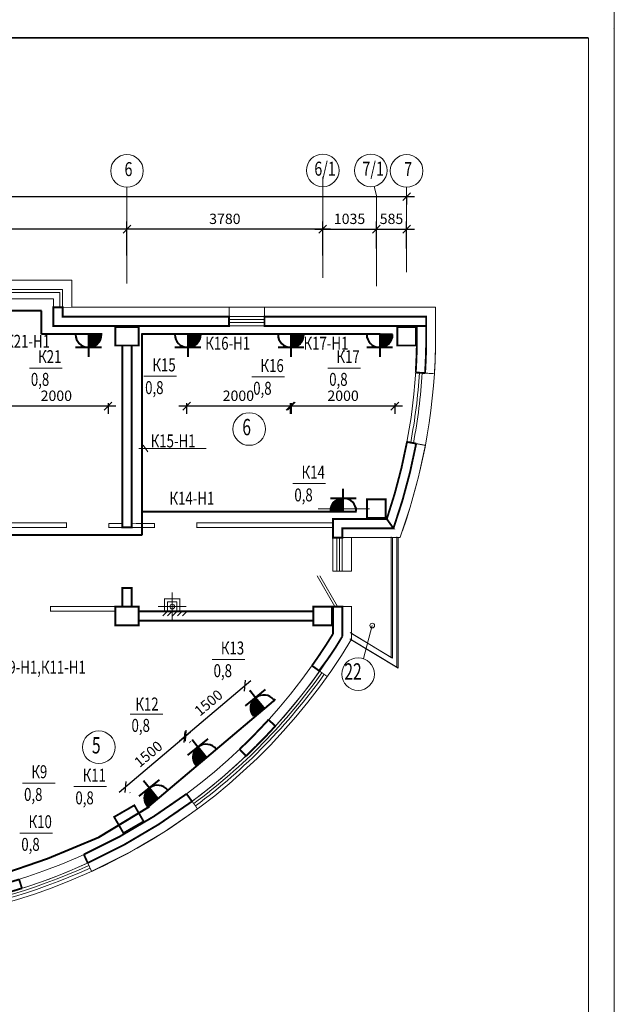
# Model space of a CAD drawing. Extents: x -73661 to 609376, y -272925 to 378399.
# Drawn here: x 267063 to 278544, y -4247 to 14760 of the extents above; entities that cross this region are included whole.
import ezdxf

# ---------------------------------------------------------------- set-up
doc = ezdxf.new("R2010")
doc.units = 0
doc.header["$MEASUREMENT"] = 0
doc.layers.get('0').update_dxf_attribs({"linetype": 'CONTINUOUS', "lineweight": 9})
doc.layers.get('DEFPOINTS').update_dxf_attribs({"linetype": 'CONTINUOUS', "lineweight": 9})
for name, color, linetype, lineweight in [('PLAN_1', 7, 'CONTINUOUS', 9), ('ЭЛ', 5, 'CONTINUOUS', 40), ('ЭО', 5, 'CONTINUOUS', 40)]:
    doc.layers.add(name, color=color, linetype=linetype, lineweight=lineweight)
doc.layers.add('ОСНОВНАЯ', color=7, linetype='CONTINUOUS')
doc.styles.add('ANNA1', font='times.ttf', dxfattribs={"width": 0.75})
doc.styles.add('ROMANS', font='romans.shx', dxfattribs={"width": 0.75})
doc.dimstyles.new('STANDART$0', dxfattribs={"dimscale": 100, "dimtxt": 2, "dimasz": 1.5, "dimexe": 1.5, "dimexo": 1.5, "dimgap": 0, "dimtad": 0, "dimzin": 12, "dimdsep": 46, "dimtxsty": 'ROMANS', "dimblk1": 'OBLIQUE', "dimblk2": 'OBLIQUE', "dimsah": 1, "dimcen": 3, "dimdle": 1.5, "dimclrd": 256, "dimclre": 256, "dimclrt": 256, "dimadec": 0, "dimazin": 0, "dimtp": 1, "dimtm": 1, "dimtfac": 1, "dimtofl": 0, "dimtmove": 2, "dimatfit": 3, "dimldrblk": 'OBLIQUE', "dimfxl": 1, "dimtvp": 1, "dimtolj": 1, "dimtzin": 12, "dimlwd": -1, "dimlwe": -1, "dimarcsym": 0})

# ---------------------------------------------------------------- blocks, each defined once
blk = doc.blocks.new('_OBLIQUE')
at = {"color": 0, "linetype": 'ByBlock'}
blk.add_line((-0.5, -0.5), (0.5, 0.5), dxfattribs=at)
blk = doc.blocks.new('*D4736')
at = {"layer": 'DEFPOINTS', "color": 0, "lineweight": 40, "transparency": 16777216}
for p in [(269134.4087078372, 10715.68997728464), (269134.4087078372, 10060.55703382881), (272914.4087078371, 10060.55703382881)]:
    blk.add_point(p, dxfattribs=at)
at = {"layer": 'ОСНОВНАЯ', "transparency": 16777216}
for p, q in [((269134.4087078372, 10210.55703382881), (269134.4087078372, 10865.68997728464)), ((272914.4087078371, 10210.55703382881), (272914.4087078371, 10865.68997728464)), ((273064.4087078371, 10715.68997728464), (268984.4087078372, 10715.68997728464))]:
    blk.add_line(p, q, dxfattribs=at)
at = {"layer": 'ОСНОВНАЯ', "transparency": 16777216, "xscale": 150, "yscale": 150, "zscale": 150, "rotation": 180}
blk.add_blockref('_OBLIQUE', (269134.4087078372, 10715.68997728464), dxfattribs=at)
at = {"layer": 'ОСНОВНАЯ', "transparency": 16777216, "xscale": 150, "yscale": 150, "zscale": 150}
blk.add_blockref('_OBLIQUE', (272914.4087078371, 10715.68997728464), dxfattribs=at)
at = {"layer": 'ОСНОВНАЯ', "lineweight": 13, "transparency": 16777216, "insert": (271024.4087078372, 10915.68997728464), "char_height": 200, "attachment_point": 5, "style": 'ROMANS'}
blk.add_mtext('\\A1;3780', dxfattribs=at)
blk = doc.blocks.new('*D4737')
at = {"layer": 'DEFPOINTS', "color": 0, "lineweight": 40, "transparency": 16777216}
for p in [(263734.4087078372, 10715.68997728464), (263734.4087078372, 10715.68997728464), (269134.4087078372, 10060.55703382881)]:
    blk.add_point(p, dxfattribs=at)
at = {"layer": 'ОСНОВНАЯ', "transparency": 16777216}
for p, q in [((269134.4087078372, 10210.55703382881), (269134.4087078372, 10865.68997728464)), ((269284.4087078372, 10715.68997728464), (263584.4087078372, 10715.68997728464))]:
    blk.add_line(p, q, dxfattribs=at)
at = {"layer": 'ОСНОВНАЯ', "transparency": 16777216, "xscale": 150, "yscale": 150, "zscale": 150, "rotation": 180}
blk.add_blockref('_OBLIQUE', (263734.4087078372, 10715.68997728464), dxfattribs=at)
at = {"layer": 'ОСНОВНАЯ', "transparency": 16777216, "xscale": 150, "yscale": 150, "zscale": 150}
blk.add_blockref('_OBLIQUE', (269134.4087078372, 10715.68997728464), dxfattribs=at)
at = {"layer": 'ОСНОВНАЯ', "lineweight": 13, "transparency": 16777216, "insert": (266434.4087078372, 10915.68997728464), "char_height": 200, "attachment_point": 5, "style": 'ROMANS'}
blk.add_mtext('\\A1;5400', dxfattribs=at)
blk = doc.blocks.new('*D4742')
at = {"layer": 'DEFPOINTS', "color": 0, "lineweight": 40, "transparency": 16777216}
for p in [(242134.4087078371, 11481.53120040172), (274534.4087078373, 11481.53120040172), (274534.4087078373, 11345.68997728464)]:
    blk.add_point(p, dxfattribs=at)
at = {"layer": 'ОСНОВНАЯ', "transparency": 16777216}
for p, q in [((241984.4087078371, 11345.68997728464), (274684.4087078373, 11345.68997728464)), ((242134.4087078371, 11331.53120040172), (242134.4087078371, 11195.68997728464)), ((274534.4087078373, 11331.53120040172), (274534.4087078373, 11195.68997728464))]:
    blk.add_line(p, q, dxfattribs=at)
at = {"layer": 'ОСНОВНАЯ', "transparency": 16777216, "xscale": 150, "yscale": 150, "zscale": 150, "rotation": 180}
blk.add_blockref('_OBLIQUE', (242134.4087078371, 11345.68997728464), dxfattribs=at)
at = {"layer": 'ОСНОВНАЯ', "transparency": 16777216, "xscale": 150, "yscale": 150, "zscale": 150}
blk.add_blockref('_OBLIQUE', (274534.4087078373, 11345.68997728464), dxfattribs=at)
at = {"layer": 'ОСНОВНАЯ', "lineweight": 13, "transparency": 16777216, "insert": (257404.0644868588, 11566.64347557275), "char_height": 200, "attachment_point": 5, "style": 'ROMANS'}
blk.add_mtext('\\A1;32400', dxfattribs=at)
blk = doc.blocks.new('*D4747')
at = {"layer": 'DEFPOINTS', "color": 0, "lineweight": 40, "transparency": 16777216}
for p in [(273949.4087078372, 10715.68997728464), (272914.4087078371, 10195.55703382881), (273949.4087078372, 10195.55703382881)]:
    blk.add_point(p, dxfattribs=at)
at = {"layer": 'ОСНОВНАЯ', "transparency": 16777216}
for p, q in [((272914.4087078371, 10345.55703382881), (272914.4087078371, 10865.68997728464)), ((273949.4087078372, 10345.55703382881), (273949.4087078372, 10865.68997728464)), ((272764.4087078371, 10715.68997728464), (274099.4087078372, 10715.68997728464))]:
    blk.add_line(p, q, dxfattribs=at)
at = {"layer": 'ОСНОВНАЯ', "transparency": 16777216, "xscale": 150, "yscale": 150, "zscale": 150, "rotation": 180}
blk.add_blockref('_OBLIQUE', (272914.4087078371, 10715.68997728464), dxfattribs=at)
at = {"layer": 'ОСНОВНАЯ', "transparency": 16777216, "xscale": 150, "yscale": 150, "zscale": 150}
blk.add_blockref('_OBLIQUE', (273949.4087078372, 10715.68997728464), dxfattribs=at)
at = {"layer": 'ОСНОВНАЯ', "lineweight": 13, "transparency": 16777216, "insert": (273431.9087078372, 10915.68997728464), "char_height": 200, "attachment_point": 5, "style": 'ROMANS'}
blk.add_mtext('\\A1;1035', dxfattribs=at)
blk = doc.blocks.new('*D4749')
at = {"layer": 'DEFPOINTS', "color": 0, "lineweight": 40, "transparency": 16777216}
for p in [(274534.4087078372, 10715.68997728464), (273949.4087078372, 10195.55703382881), (274534.4087078372, 10195.55703382881)]:
    blk.add_point(p, dxfattribs=at)
at = {"layer": 'ОСНОВНАЯ', "transparency": 16777216}
for p, q in [((273949.4087078372, 10345.55703382881), (273949.4087078372, 10865.68997728464)), ((274534.4087078372, 10345.55703382881), (274534.4087078372, 10865.68997728464)), ((273799.4087078372, 10715.68997728464), (274684.4087078372, 10715.68997728464))]:
    blk.add_line(p, q, dxfattribs=at)
at = {"layer": 'ОСНОВНАЯ', "transparency": 16777216, "xscale": 150, "yscale": 150, "zscale": 150, "rotation": 180}
blk.add_blockref('_OBLIQUE', (273949.4087078372, 10715.68997728464), dxfattribs=at)
at = {"layer": 'ОСНОВНАЯ', "transparency": 16777216, "xscale": 150, "yscale": 150, "zscale": 150}
blk.add_blockref('_OBLIQUE', (274534.4087078372, 10715.68997728464), dxfattribs=at)
at = {"layer": 'ОСНОВНАЯ', "lineweight": 13, "transparency": 16777216, "insert": (274241.9087078372, 10915.68997728464), "char_height": 200, "attachment_point": 5, "style": 'ROMANS'}
blk.add_mtext('\\A1;585', dxfattribs=at)
blk = doc.blocks.new('*D4766')
at = {"layer": 'DEFPOINTS', "color": 0, "lineweight": 40, "transparency": 16777216}
for p in [(272306.9848531769, 7509.456602249295), (274306.9848531769, 7509.456602249295), (272306.9848531769, 7300.457708060509)]:
    blk.add_point(p, dxfattribs=at)
at = {"layer": 'ОСНОВНАЯ', "transparency": 16777216}
for p, q in [((274456.9848531769, 7300.457708060509), (272156.9848531769, 7300.457708060509)), ((272306.9848531769, 7359.456602249295), (272306.9848531769, 7150.457708060509)), ((274306.9848531769, 7359.456602249295), (274306.9848531769, 7150.457708060509))]:
    blk.add_line(p, q, dxfattribs=at)
at = {"layer": 'ОСНОВНАЯ', "transparency": 16777216, "xscale": 150, "yscale": 150, "zscale": 150, "rotation": 180}
blk.add_blockref('_OBLIQUE', (272306.9848531769, 7300.457708060509), dxfattribs=at)
at = {"layer": 'ОСНОВНАЯ', "transparency": 16777216, "xscale": 150, "yscale": 150, "zscale": 150}
blk.add_blockref('_OBLIQUE', (274306.9848531769, 7300.457708060509), dxfattribs=at)
at = {"layer": 'ОСНОВНАЯ', "lineweight": 13, "transparency": 16777216, "insert": (273306.9848531769, 7500.457708060509), "char_height": 200, "attachment_point": 5, "style": 'ROMANS'}
blk.add_mtext('\\A1;2000', dxfattribs=at)
blk = doc.blocks.new('*D4767')
at = {"layer": 'DEFPOINTS', "color": 0, "lineweight": 40, "transparency": 16777216}
for p in [(270285.0966075966, 7509.456602249295), (272285.0966075966, 7509.456602249295), (270285.0966075966, 7300.457708060509)]:
    blk.add_point(p, dxfattribs=at)
at = {"layer": 'ОСНОВНАЯ', "transparency": 16777216}
for p, q in [((272435.0966075966, 7300.457708060509), (270135.0966075966, 7300.457708060509)), ((270285.0966075966, 7359.456602249295), (270285.0966075966, 7150.457708060509)), ((272285.0966075966, 7359.456602249295), (272285.0966075966, 7150.457708060509))]:
    blk.add_line(p, q, dxfattribs=at)
at = {"layer": 'ОСНОВНАЯ', "transparency": 16777216, "xscale": 150, "yscale": 150, "zscale": 150, "rotation": 180}
blk.add_blockref('_OBLIQUE', (270285.0966075966, 7300.457708060509), dxfattribs=at)
at = {"layer": 'ОСНОВНАЯ', "transparency": 16777216, "xscale": 150, "yscale": 150, "zscale": 150}
blk.add_blockref('_OBLIQUE', (272285.0966075966, 7300.457708060509), dxfattribs=at)
at = {"layer": 'ОСНОВНАЯ', "lineweight": 13, "transparency": 16777216, "insert": (271285.0966075966, 7500.457708060509), "char_height": 200, "attachment_point": 5, "style": 'ROMANS'}
blk.add_mtext('\\A1;2000', dxfattribs=at)
blk = doc.blocks.new('*D4772')
at = {"layer": 'DEFPOINTS', "color": 0, "lineweight": 40, "ltscale": 100, "transparency": 16777216}
for p in [(270241.859890047, 921.3858174108027), (270248.2658830964, 913.7843397430552), (269094.8462172621, -45.23698101914488)]:
    blk.add_point(p, dxfattribs=at)
at = {"layer": 'ОСНОВНАЯ', "ltscale": 100, "transparency": 16777216}
for p, q in [((268986.550843033, -149.5007385298959), (270362.9672503748, 1010.446619586059)), ((270338.52216989, 806.6844501323067), (270344.9281629394, 799.0829724645591)), ((269191.5084971051, -159.9383482976409), (269197.9144901545, -167.5398259653884))]:
    blk.add_line(p, q, dxfattribs=at)
at = {"layer": 'ОСНОВНАЯ', "ltscale": 100, "transparency": 16777216, "xscale": 150, "yscale": 150, "zscale": 150}
for p, rotation in [((270248.2658830964, 913.7843397430552), 40.12184324620702), ((269101.2522103115, -52.83845868689241), 220.121843246207)]:
    blk.add_blockref('_OBLIQUE', p, dxfattribs=dict(at, rotation=rotation))
at = {"layer": 'ОСНОВНАЯ', "lineweight": 20, "ltscale": 100, "transparency": 16777216, "insert": (269545.8760069133, 583.4080968993949), "char_height": 200, "attachment_point": 5, "rotation": 40.12184324620702, "style": 'ROMANS'}
blk.add_mtext('\\A1;1500', dxfattribs=at)
blk = doc.blocks.new('*D4773')
at = {"layer": 'DEFPOINTS', "color": 0, "lineweight": 40, "ltscale": 100, "transparency": 16777216}
for p in [(271404.859890047, 1911.385817410832), (271411.2658830964, 1903.784339743026), (270257.8462172621, 944.7630189808551)]:
    blk.add_point(p, dxfattribs=at)
at = {"layer": 'ОСНОВНАЯ', "ltscale": 100, "transparency": 16777216}
for p, q in [((270149.550843033, 840.499261470075), (271525.9672503749, 2000.44661958603)), ((271501.52216989, 1796.684450132336), (271507.9281629394, 1789.082972464559)), ((270354.5084971051, 830.0616517023591), (270360.9144901545, 822.4601740345825))]:
    blk.add_line(p, q, dxfattribs=at)
at = {"layer": 'ОСНОВНАЯ', "ltscale": 100, "transparency": 16777216, "xscale": 150, "yscale": 150, "zscale": 150}
for p, rotation in [((271411.2658830964, 1903.784339743026), 40.12184324620702), ((270264.2522103115, 937.1615413130494), 220.121843246207)]:
    blk.add_blockref('_OBLIQUE', p, dxfattribs=dict(at, rotation=rotation))
at = {"layer": 'ОСНОВНАЯ', "lineweight": 20, "ltscale": 100, "transparency": 16777216, "insert": (270708.8760069133, 1573.408096899424), "char_height": 200, "attachment_point": 5, "rotation": 40.12184324620702, "style": 'ROMANS'}
blk.add_mtext('\\A1;1500', dxfattribs=at)
blk = doc.blocks.new('*D4774')
at = {"layer": 'DEFPOINTS', "color": 0, "lineweight": 40, "transparency": 16777216}
for p in [(266769.9848531769, 7509.456602249295), (268769.9848531769, 7509.456602249295), (266769.9848531769, 7300.457708060509)]:
    blk.add_point(p, dxfattribs=at)
at = {"layer": 'ОСНОВНАЯ', "transparency": 16777216}
for p, q in [((268919.9848531769, 7300.457708060509), (266619.9848531769, 7300.457708060509)), ((266769.9848531769, 7359.456602249295), (266769.9848531769, 7150.457708060509)), ((268769.9848531769, 7359.456602249295), (268769.9848531769, 7150.457708060509))]:
    blk.add_line(p, q, dxfattribs=at)
at = {"layer": 'ОСНОВНАЯ', "transparency": 16777216, "xscale": 150, "yscale": 150, "zscale": 150, "rotation": 180}
blk.add_blockref('_OBLIQUE', (266769.9848531769, 7300.457708060509), dxfattribs=at)
at = {"layer": 'ОСНОВНАЯ', "transparency": 16777216, "xscale": 150, "yscale": 150, "zscale": 150}
blk.add_blockref('_OBLIQUE', (268769.9848531769, 7300.457708060509), dxfattribs=at)
at = {"layer": 'ОСНОВНАЯ', "lineweight": 13, "transparency": 16777216, "insert": (267769.9848531769, 7500.457708060509), "char_height": 200, "attachment_point": 5, "style": 'ROMANS'}
blk.add_mtext('\\A1;2000', dxfattribs=at)

msp = doc.modelspace()

# ---------------------------------------------------------------- hatches: boundary and pattern name
at = {"layer": 'ЭО'}
h = msp.add_hatch(dxfattribs=at)
h.set_pattern_fill('ANSI31', color=256, style=0)
h.set_pattern_definition([(45, (-198470.5622622792, 73129.42710542108), (-0.08838834764831843, 0.08838834764831845), [])])
edge = h.paths.add_edge_path()
edge.add_line((268643.2820762638, 8683.593717259704), (268393.2820762637, 8683.593717259704))
edge.add_arc((268393.2820762638, 8683.593717259704), 250, 270.0195578802124, 360)
edge.add_line((268393.2820762637, 8683.593717259704), (268393.2820762637, 8433.637181020342))
h = msp.add_hatch(dxfattribs=at)
h.set_pattern_fill('ANSI31', color=256, style=0)
h.set_pattern_definition([(45, (-196554.9526193854, 73129.42710542108), (-0.08838834764831843, 0.08838834764831845), [])])
edge = h.paths.add_edge_path()
edge.add_line((270558.8917191576, 8683.593717259704), (270308.8917191576, 8683.593717259704))
edge.add_arc((270308.8917191576, 8683.593717259704), 250, 270.0195578802124, 360)
edge.add_line((270308.8917191576, 8683.593717259704), (270308.8917191576, 8433.637181020342))
h = msp.add_hatch(dxfattribs=at)
h.set_pattern_fill('ANSI31', color=256, style=0)
h.set_pattern_definition([(45, (-194562.9450963771, 73129.42710542108), (-0.08838834764831843, 0.08838834764831845), [])])
edge = h.paths.add_edge_path()
edge.add_line((272550.899242166, 8683.593717259704), (272300.899242166, 8683.593717259704))
edge.add_arc((272300.899242166, 8683.593717259704), 250, 270.0195578802124, 360)
edge.add_line((272300.899242166, 8683.593717259704), (272300.899242166, 8433.637181020342))
h = msp.add_hatch(dxfattribs=at)
h.set_pattern_fill('ANSI31', color=256, style=0)
h.set_pattern_definition([(45, (-192849.8197501313, 73129.42710542108), (-0.08838834764831843, 0.08838834764831845), [])])
edge = h.paths.add_edge_path()
edge.add_line((274264.0245884117, 8683.593717259704), (274014.0245884117, 8683.593717259704))
edge.add_arc((274014.0245884117, 8683.593717259704), 250, 270.0195578802124, 360)
edge.add_line((274014.0245884117, 8683.593717259704), (274014.0245884117, 8433.637181020342))
h = msp.add_hatch(dxfattribs=at)
h.set_pattern_fill('ANSI31', color=256, angle=180, style=0)
h.set_pattern_definition([(225, (740175.7551818318, -59172.32730154559), (0.08838834764831842, -0.08838834764831846), [])])
edge = h.paths.add_edge_path()
edge.add_line((273061.9108432888, 5273.506086615846), (273311.9108432888, 5273.506086615846))
edge.add_arc((273311.9108432888, 5273.506086615846), 250, 90.01955788021239, 180)
edge.add_line((273311.9108432888, 5273.506086615846), (273311.9108432888, 5523.462622855208))
h = msp.add_hatch(dxfattribs=at)
h.set_pattern_fill('ANSI31', color=256, angle=218.9458081058852, style=0)
h.set_pattern_definition([(263.9458081058852, (675383.3241051445, 244815.482723151), (0.1243028230872846, -0.01318363275168174), [])])
edge = h.paths.add_edge_path()
edge.add_line((271580.121209912, 1316.85368105775), (271774.5564204021, 1473.999947070319))
edge.add_arc((271774.5564204021, 1473.999947070261), 250, 128.9653659872078, 218.9458081058852)
edge.add_line((271774.5564204021, 1473.999947070319), (271617.4374750603, 1668.401354018599))
h = msp.add_hatch(dxfattribs=at)
h.set_pattern_fill('ANSI31', color=256, angle=218.9458081058852, style=0)
h.set_pattern_definition([(263.9458081058852, (674272.3241051445, 243864.482723151), (0.1243028230872846, -0.01318363275168174), [])])
edge = h.paths.add_edge_path()
edge.add_line((270469.121209912, 365.8536810577498), (270663.5564204021, 522.9999470703187))
edge.add_arc((270663.5564204021, 522.9999470702605), 250, 128.9653659872078, 218.9458081058852)
edge.add_line((270663.5564204021, 522.9999470703187), (270506.4374750603, 717.4013540185988))
h = msp.add_hatch(dxfattribs=at)
h.set_pattern_fill('ANSI31', color=256, angle=218.9458081058852, style=0)
h.set_pattern_definition([(263.9458081058852, (673334.3241051445, 243072.482723151), (0.1243028230872846, -0.01318363275168174), [])])
edge = h.paths.add_edge_path()
edge.add_line((269531.121209912, -426.1463189422502), (269725.5564204021, -269.0000529296813))
edge.add_arc((269725.5564204021, -269.0000529297395), 250, 128.9653659872078, 218.9458081058852)
edge.add_line((269725.5564204021, -269.0000529296813), (269568.4374750604, -74.5986459814012))

# ---------------------------------------------------------------- linework, layer by layer
at = {"layer": 'PLAN_1', "color": 0}
for p, q in [((278544.3837445267, -14557.74504859408), (278544.3837445267, 14910.84053276503)), ((278044.3837445267, -13996.09359995916), (278044.3837445267, 14410.84053276503))]:
    msp.add_line(p, q, dxfattribs=at)
at = {"layer": 'PLAN_1', "ltscale": 720}
msp.add_line((278544.3837445267, 14609.59087916487), (278534.3837445267, 14599.59087916487), dxfattribs=at)
at = {"layer": 'PLAN_1', "color": 0, "const_width": 30}
msp.add_lwpolyline([(278044.3837445267, 14410.84053276503), (238702.8089793362, 14410.84053276503)], dxfattribs=at)
at = {"layer": 'ОСНОВНАЯ', "lineweight": 13}
for p, q in [((272914.4087078371, 11726.85971433157), (272914.4087078371, 9779.262731144088)), ((269134.4087078372, 11526.46691454767), (269134.4087078372, 9669.262731144088)), ((273949.4087078372, 11363.6816284848), (273910.1121680492, 11542.17827092088)), ((274534.4087078372, 11526.46691454767), (274534.4087078372, 9889.262731144088)), ((273949.4087078372, 11363.68162848556), (273949.4087078372, 9614.262731144088)), ((259396.408707837, 9729.578317835752), (268072.4087078373, 9729.578317835752)), ((268072.4087078372, 9729.578317835752), (268072.4087078372, 9207.578317835694)), ((268072.4087078373, 9729.578317835752), (268072.4087078373, 9369.578317835752)), ((268072.4087078373, 9729.578317835752), (268072.408707837, 9207.578317835752)), ((267892.4087078375, 9549.578317835752), (266713.4087078373, 9549.578317835752)), ((267892.4087078375, 9549.578317835752), (267892.4087078373, 9027.578317835752)), ((259756.4087078373, 9369.578317835694), (267712.4087078372, 9369.578317835752)), ((267838.4087078375, 9495.578317835752), (266713.4087078373, 9495.578317835752)), ((267712.4087078372, 9369.578317835752), (267712.4087078373, 8847.578317835752)), ((267838.4087078375, 9495.578317835752), (267838.4087078375, 9207.578317835694)), ((268072.408707837, 9207.578317835752), (275092.4087078373, 9207.578317835752)), ((271105.4087078372, 8847.578317835752), (271105.4087078372, 9207.578317835752)), ((271789.4087078372, 8847.578317835752), (271789.4087078372, 9207.578317835752)), ((275092.4087078372, 8649.578317835694), (275092.4087078373, 9207.578317835752)), ((275092.4087078372, 8649.578317835694), (275092.4087078373, 9207.578317835694)), ((267892.4087078372, 9027.57831783581), (274912.4087078372, 9027.578317835752)), ((271789.4087078371, 8971.362731144065), (271105.4087078372, 8971.362731144065)), ((274912.4087078372, 8649.578317835694), (274912.4087078372, 9027.578317835752)), ((274912.4087078372, 8649.578317835694), (274912.4087078372, 9027.578317835752)), ((267712.4087078373, 8847.578317835752), (274732.4087078372, 8847.578317835752)), ((269314.4087078371, 8829.578317835694), (268954.4087078371, 8829.578317835694)), ((271789.4087078371, 8917.362731144065), (271105.4087078372, 8917.362731144065)), ((274732.4087078372, 8649.578317835694), (274732.4087078372, 8847.578317835752)), ((274732.4087078372, 8649.578317835694), (274732.4087078372, 8847.578317835752)), ((275069.3346463711, 7925.963801706792), (274710.0659953874, 7948.899285577703)), ((274895.316841875, 6542.852511384175), (274541.5638106852, 6609.62670493254)), ((274895.316841875, 6542.852511384175), (274541.5638106852, 6609.62670493254)), ((272824.408707837, 5319.578317835694), (273814.4087078372, 5319.578317835694)), ((259558.4087078371, 4959.578317835694), (267964.4087078369, 4959.578317835694)), ((267964.4087078369, 5049.578317835694), (263788.4087078371, 5049.578317835694)), ((267964.4087078369, 5049.578317835694), (267964.4087078369, 4959.578317835694)), ((268783.4087078369, 5031.578317835694), (269044.408707837, 5031.578317835694)), ((268783.4087078369, 5031.578317835694), (268783.4087078369, 4959.578317835694)), ((268783.408707837, 4959.578317835694), (269665.4087078371, 4959.578317835694)), ((269314.408707837, 4959.578317835694), (269134.4087078371, 4959.578317835694)), ((269314.408707837, 4959.578317835694), (269134.4087078371, 4959.578317835694)), ((269314.4087078369, 4959.578317835694), (269134.408707837, 4959.578317835694)), ((269314.4087078369, 4959.578317835694), (269134.408707837, 4959.578317835694)), ((269314.4087078371, 5031.578317835694), (269665.408707837, 5031.578317835694)), ((269665.4087078371, 5031.578317835694), (269665.4087078371, 4959.578317835694)), ((270484.4087078372, 5049.578317835694), (270484.4087078372, 4959.578317835694)), ((270484.4087078372, 5049.578317835694), (272824.408707837, 5049.578317835752)), ((273472.408707837, 4761.578317835694), (273112.4087078371, 4761.578317835694)), ((273112.4087078371, 4761.578317835694), (273112.4087078371, 4113.578317835694)), ((273184.4087078371, 4761.578317835694), (273184.4087078371, 4113.578317835694)), ((273238.4087078372, 4761.578317835694), (273238.4087078372, 4113.578317835694)), ((273292.4087078371, 4761.578317835694), (273292.4087078371, 4113.578317835694)), ((273472.408707837, 4113.578317835694), (273472.408707837, 4761.578317835694)), ((274237.2497475526, 2450.546834954584), (274237.2497475526, 4780.072856762272)), ((274264.408707837, 2432.052296028065), (274264.408707837, 4761.578317835694)), ((274345.2497475526, 2259.400266471086), (274345.2497475526, 4780.072856762272)), ((274372.408707837, 2240.905727544567), (274372.408707837, 4761.578317835694)), ((272806.408707837, 4021.93969402404), (273148.408707837, 3429.57831783552)), ((272860.4087078371, 4021.93969402404), (273202.4087078371, 3429.57831783552)), ((273112.4087078371, 4113.578317835694), (273472.4087078371, 4113.578317835694)), ((270007.4087078375, 3159.578317835869), (270007.4087078375, 3699.578317835869)), ((267658.408707837, 3429.578317835694), (269134.4087078372, 3429.578317835752)), ((269737.4087078375, 3429.578317835869), (270277.4087078375, 3429.578317835869)), ((269858.9087078373, 3578.078317835927), (270155.9087078373, 3578.078317835927)), ((269858.9087078375, 3339.578317835811), (269858.9087078373, 3578.078317835927)), ((269917.4087078373, 3519.578317835927), (270097.4087078373, 3519.578317835927)), ((269917.4087078375, 3339.578317835869), (269917.4087078373, 3519.578317835811)), ((270097.4087078375, 3339.578317835869), (270097.4087078373, 3519.578317835811)), ((270155.9087078375, 3339.578317835927), (270155.9087078373, 3578.078317835927)), ((273094.4087078371, 3429.578317835694), (273472.4087078371, 3429.578317835694)), ((273112.408707837, 3429.578317835694), (273112.4087078371, 2904.221932022891)), ((273292.4087078371, 3429.578317835694), (273292.4087078371, 2853.690120156272)), ((273472.408707837, 2803.595081458625), (273472.408707837, 3429.578317835694)), ((272711.2043520589, 3339.578317835694), (269404.4087078371, 3339.578317835694)), ((269824.1272151101, 3249.578317834879), (269914.1272151101, 3339.578317834879)), ((269919.5866305704, 3249.578317834879), (270009.5866305702, 3339.578317834879)), ((270015.0460460305, 3249.578317834821), (270105.0460460305, 3339.578317834821)), ((270110.5054614906, 3249.578317834879), (270200.5054614905, 3339.578317834821)), ((270205.9648769508, 3249.578317834821), (270295.9648769508, 3339.578317834821)), ((272711.2043520589, 3159.578317835694), (269404.4087078371, 3159.578317835694)), ((273700.6077486468, 2425.279222106561), (273869.8237517902, 3064.662731144112)), ((274237.2497475526, 2450.546834954584), (273445.2497475526, 2927.673051490565)), ((274264.408707837, 2432.052296028065), (273472.408707837, 2909.178512564045)), ((274345.2497475526, 2259.400266471086), (273436.1998734655, 2807.041083473247)), ((274372.408707837, 2240.905727544567), (273463.3588337499, 2788.546544546727))]:
    msp.add_line(p, q, dxfattribs=at)
at = {"layer": 'ОСНОВНАЯ', "lineweight": 20, "ltscale": 100}
for p, q in [((267250.2388039303, 8036.097822590149), (267881.7102186275, 8036.097822590149)), ((273011.2388039303, 8036.097822590149), (273642.7102186275, 8036.097822590149)), ((269457.2388039303, 7877.097822590149), (270088.7102186275, 7877.097822590149)), ((271544.2388039303, 7864.097822590149), (272175.7102186275, 7864.097822590149)), ((269365.8462172621, 6481.763018980855), (270663.8462172621, 6481.763018980855)), ((269446.8462172621, 6547.763018980855), (269536.8462172621, 6419.763018980855)), ((272338.2388039303, 5805.097822590149), (272969.7102186275, 5805.097822590149)), ((270779.2388039303, 2412.097822590149), (271410.7102186275, 2412.097822590149)), ((269194.2388039303, 1356.097822590149), (269825.7102186275, 1356.097822590149)), ((267119.2388039303, 23.09782259014901), (267750.7102186275, 23.09782259014901)), ((268110.2388039303, -42.90217740985099), (268741.7102186275, -42.90217740985099)), ((267066.2388039303, -940.902177409851), (267697.7102186275, -940.902177409851))]:
    msp.add_line(p, q, dxfattribs=at)
at = {"layer": 'ОСНОВНАЯ', "lineweight": 13}
for points, const_width in [([(268072.4087078372, 9027.578317835578), (267892.4087078372, 9027.57831783581), (267892.4087078372, 9207.578317835694), (267712.4087078372, 9207.578317835694), (267712.4087078375, 8991.162731144053)], 36), ([(267892.4087078373, 9027.57831783581), (267892.4087078375, 9207.578317835694), (271105.4087078372, 9207.578317835694)], 18), ([(267892.4087078373, 9027.57831783581), (267892.4087078372, 9207.578317835694), (271105.4087078372, 9207.578317835636)], 18), ([(271019.3936638841, 9207.578317835752), (271105.4087078372, 9207.578317835752), (271105.4087078372, 9027.57831783581)], 18), ([(271868.0936638842, 9207.578317835752), (271789.4087078372, 9207.578317835752), (271789.4087078372, 9027.578317835869)], 18), ([(271105.4087078372, 8847.578317835636), (267712.4087078373, 8847.578317835578), (267712.4087078375, 9027.578317835578)], 36), ([(271105.4087078372, 8847.578317835636), (267712.4087078373, 8847.578317835578), (267712.4087078403, 9027.578317835578)], 36), ([(267892.4087078373, 9027.578317835578), (271105.4087078372, 9027.578317835636)], 36), ([(267892.4087078373, 9027.578317835578), (271105.4087078372, 9027.578317835636)], 36), ([(271032.8936638841, 9027.57831783581), (271105.4087078372, 9027.57831783581), (271105.4087078372, 8847.578317835752), (270991.4936638841, 8847.578317835752)], 36), ([(271868.0936638842, 9027.578317835752), (271789.4087078372, 9027.578317835752), (271789.4087078372, 8847.578317835752), (271897.7936638842, 8847.578317835752)], 36), ([(274730.5957371809, 8449.891523845377), (274732.4087078372, 8847.578317835636), (271789.4087078372, 8847.578317835636)], 36), ([(274730.5957371809, 8449.891523845377), (274732.4087078372, 8847.578317835636), (271789.4087078372, 8847.578317835636)], 36), ([(274265.8237517902, 8847.578317835636), (274912.4087078371, 8847.578317835636)], 36), ([(263689.4087078372, 8469.578317835694), (263689.4087078371, 5049.578317835694), (259558.4087078371, 5049.578317835694), (259558.4087078371, 4959.578317835694), (267964.4087078369, 4959.578317835694), (267964.4087078369, 5049.578317835694), (263779.4087078371, 5049.578317835694), (263779.4087078372, 8469.578317835694)], 18), ([(269044.4087078372, 8469.578317835694), (269044.408707837, 4959.578317835694), (269224.4087078369, 4959.578317835694), (269224.408707837, 8469.578317835694)], 36), ([(269044.408707837, 5031.578317835694), (268783.4087078369, 5031.578317835694), (268783.408707837, 4959.578317835694), (269665.4087078371, 4959.578317835694), (269665.408707837, 5031.578317835694), (269224.4087078369, 5031.578317835694)], 18), ([(273112.4087078371, 5049.578317835694), (270484.4087078372, 5049.578317835694), (270484.4087078372, 4959.578317835694), (273112.4087078371, 4959.578317835694)], 18), ([(269044.408707837, 3429.578317835694), (269044.408707837, 3789.578317835752), (269224.4087078372, 3789.578317835752), (269224.4087078372, 3429.578317835694)], 36), ([(269134.4087078372, 3429.578317835694), (267658.408707837, 3429.578317835694), (267658.408707837, 3339.578317835694), (268909.4087078376, 3339.578317835694)], 18), ([(269858.9087078375, 3339.578317835694), (269858.9087078375, 3578.078317835927), (270155.9087078375, 3578.078317836102), (270155.9087078373, 3339.578317835694)], 18), ([(269917.4087078375, 3339.578317835752), (269917.4087078375, 3519.578317835985), (270097.4087078375, 3519.578317836043), (270097.4087078373, 3339.578317835752)], 18), ([(272734.4087078371, 3339.578317835811), (269359.4087078376, 3339.578317835927)], 36), ([(269359.4087078376, 3159.578317835752), (272734.4087078371, 3159.578317835752)], 36)]:
    msp.add_lwpolyline(points, dxfattribs=dict(at, const_width=const_width))
for points, const_width in [([(271789.4087078372, 9207.578317835636), (275092.4087078373, 9207.578317835636), (275092.4087078372, 8649.578317832493, -0.008767905810145946), (275085.4245051963, 8251.326678664016, -0.01695714279701322), (275067.9111471163, 7926.054677000502), (274889.7003208788, 7937.431543642131)], 18), ([(271789.4087078372, 9027.578317835636), (274912.4087078373, 9027.578317835636), (274912.4087078372, 8649.578317832551, -0.008767905810145808), (274905.5351898659, 8257.638115100912, -0.007170655535227308), (274889.7003208792, 7937.431543642189), (274710.0659953874, 7948.899285577703, 0.009911687830236037), (274730.5957371809, 8449.891523845377)], 36), ([(274718.4403262801, 6576.239608158241), (274895.316841875, 6542.852511384059, -0.04072601948398164), (274406.2229865809, 4761.578317835636), (273292.4087078371, 4761.578317835636)], 18), ([(274151.1846005979, 5121.578317835578, 0.03501293376459585), (274541.5638106852, 6609.626704932423), (274718.4403262801, 6576.239608158241, -0.03790943992691967), (274279.4748527221, 4941.578317835461, 0.8066232539903984)], 36), ([(273112.4087078371, 2904.221932022658), (273112.4087078371, 3429.578317835636), (273292.4087078371, 3429.578317835636), (273292.4087078371, 2853.690120156039, -0.03486866757559262), (272843.3825242935, 2192.324142803671), (272706.6924301202, 2289.222289518395, 0.01675252148020794), (273112.4087078371, 2904.221932022832, -0.4521780442041831)], 36), ([(273292.4087078371, 3429.578317835694), (273472.408707837, 3429.578317835694), (273472.408707837, 2803.59508145845, -0.01900409712600513), (273000.38420499, 2081.027329507808), (272843.3825242935, 2192.324142803671)], 18), ([(271866.8548492283, 1245.571040868643), (271999.9554407403, 1124.392525697302, -0.01812290255505582), (271433.2762116977, 545.5593668456422), (271309.3008895743, 676.0588668615674, 0.01812290255503583), (271866.8548492283, 1245.571040868643, 7.827648462406724)], 36), ([(268376.5430946217, -1518.915785770281), (268451.2956612365, -1682.659652172995, 0.05245366108069901), (270498.083550534, -474.9417584351613), (270390.8352135919, -330.2586347900797)], 18), ([(266283.4545028079, -2048.94352095772), (266325.1737465882, -2224.042078057537, 0.01812290255505582), (267105.8409398764, -2007.866437112098), (267051.5505657695, -1836.248969238601, -0.01812290255503583), (266283.4545028079, -2048.94352095772, -7.827648462406724)], 36)]:
    msp.add_lwpolyline(points, format="xyb", dxfattribs=dict(at, const_width=const_width))
at = {"layer": 'ОСНОВНАЯ', "lineweight": 13, "const_width": 36}
for points in [[(269359.4087078376, 8829.578317835694), (268909.4087078376, 8829.578317835694), (268909.4087078376, 8469.578317835694), (269359.4087078376, 8469.578317835694)], [(269359.4087078373, 8829.578317835694), (268909.4087078373, 8829.578317835694), (268909.4087078373, 8469.578317835694), (269359.4087078373, 8469.578317835694)], [(274714.4087078375, 8829.578317835694), (274354.4087078375, 8829.578317835694), (274354.4087078375, 8469.578317835694), (274714.4087078375, 8469.578317835694)], [(274129.4087078372, 5499.578317835694), (273769.4087078372, 5499.578317835694), (273769.4087078372, 5139.578317835694), (274129.4087078372, 5139.578317835694)], [(274151.1846005978, 5121.578317835578), (273112.4087078371, 5121.578317835578), (273112.4087078371, 4761.578317835636), (273292.4087078371, 4761.578317835636), (273292.4087078371, 4941.578317835636), (274279.4748527221, 4941.578317835578)], [(269359.4087078376, 3429.578317835694), (268909.4087078376, 3429.578317835694), (268909.4087078376, 3069.578317835694), (269359.4087078376, 3069.578317835694)], [(273094.4087078371, 3429.578317835694), (272734.4087078371, 3429.578317835694), (272734.4087078371, 3069.578317835694), (273094.4087078371, 3069.578317835694)], [(269276.2144434133, -405.7380176563747), (268886.5030117104, -630.7380176563747), (269066.5030117102, -942.5071630188031), (269456.2144434132, -717.5071630188031)]]:
    msp.add_lwpolyline(points, close=True, dxfattribs=at)
msp.add_lwpolyline([(270283.5868766499, -185.575511144998, -0.05253839834754011), (268301.7905280071, -1355.171919367625), (268376.5430946217, -1518.915785770281, 0.05249574159129983), (270390.8352135919, -330.2586347900797), (270283.5868766499, -185.575511144998)], format="xyb", close=True, dxfattribs=at)
at = {"layer": 'ОСНОВНАЯ', "lineweight": 13}
for centre, radius in [((269134.4087078373, 11841.46691454767), 315), ((272914.4087078373, 11849.81140917941), 315), ((273842.3858641107, 11849.81140917941), 315), ((274534.4087078373, 11841.46691454767), 315), ((271494.5647915057, 6858.384942289733), 315), ((270007.4087078375, 3429.578317835869), 45), ((273869.8237517902, 3064.662731144112), 45), ((273597.1237517903, 2127.762731144088), 315), ((268590.4237517902, 714.7627311440883), 315)]:
    msp.add_circle(centre, radius, dxfattribs=at)
for centre, radius, start, end in [((263734.4087078372, 8649.578317835694), 10997.99999999999, 341.2895588699941, 0), ((263734.4087078372, 8649.578317835694), 11357.99999999999, 340.6920611773687, 0), ((263734.4087078372, 8649.578317835694), 11069.99999999999, 349.3106555704446, 356.3472304697041), ((263734.4087078372, 8649.578317835694), 11123.99999999999, 349.3106555704446, 356.3472304697041), ((263734.4087078371, 8649.578317835752), 10997.99999999999, 270, 328.5066158802026), ((263734.4087078371, 8649.578317835752), 11177.99999999999, 270, 328.7677411886837), ((263734.4087078371, 8649.57831783581), 11177.99999999999, 276.4183241712539, 328.7677411886837), ((263734.4087078371, 8649.578317835752), 11357.99999999999, 270, 329.0224739039991), ((263734.4087078371, 8649.57831783581), 11231.99999999999, 306.54819527827, 324.6675798804002), ((263734.4087078371, 8649.57831783581), 11285.99999999999, 306.54819527827, 324.6675798804002), ((263734.4087078371, 8649.57831783581), 11231.99999999999, 276.4183241712539, 294.5377087744403), ((263734.4087078371, 8649.57831783581), 11285.99999999999, 276.4183241712539, 294.5377087744403)]:
    msp.add_arc(centre, radius, start, end, dxfattribs=at)
at = {"layer": 'ЭЛ'}
for p, q in [((267481.8462172621, 9140.763018980855), (264072.8462172621, 9140.763018980855)), ((267481.8462172621, 8691.763018980855), (267481.8462172621, 9140.763018980855)), ((268657.8462172621, 8691.763018980855), (267481.8462172621, 8691.763018980855)), ((269420.6463739797, 8702.497424099245), (269420.6463739797, 4810.763018980855)), ((274022.1844783206, 8692.545315937721), (269420.6463739797, 8692.545315937721)), ((273564.022076644, 5258.994805930182), (269420.6463739797, 5258.994805930182)), ((269420.6463739797, 4810.763018980855), (255624.4925522043, 4810.763018980855)), ((269557.8462172621, -427.2369810191449), (271962.8462172621, 1605.763018980855)), ((271962.8462172621, 1605.763018980855), (271993.0053976736, 1651.189219532884)), ((268592.8462172621, -1022.236981019145), (269570.8462172621, -427.2369810191449)), ((267601.8462172621, -1431.236981019145), (268592.8462172621, -1022.236981019145)), ((266623.8462172621, -1766.400224262383), (267601.8462172621, -1431.236981019145))]:
    msp.add_line(p, q, dxfattribs=at)
at = {"layer": 'ЭО'}
for p, q in [((268393.2820762637, 8683.593717259704), (268393.2820762637, 8433.637181020342)), ((268643.2820762638, 8683.593717259704), (268393.2820762637, 8683.593717259704)), ((270308.8917191576, 8683.593717259704), (270308.8917191576, 8433.637181020342)), ((270558.8917191576, 8683.593717259704), (270308.8917191576, 8683.593717259704)), ((272300.899242166, 8683.593717259704), (272300.899242166, 8433.637181020342)), ((272550.899242166, 8683.593717259704), (272300.899242166, 8683.593717259704)), ((274014.0245884117, 8683.593717259704), (274014.0245884117, 8433.637181020342)), ((274264.0245884117, 8683.593717259704), (274014.0245884117, 8683.593717259704)), ((268643.2820762638, 8431.077475326485), (268143.2820762638, 8431.077475326485)), ((268393.2820762637, 8431.936762756668), (268393.2820762638, 8254.439555669553)), ((270558.8917191576, 8431.077475326485), (270058.8917191576, 8431.077475326485)), ((270308.8917191576, 8431.936762756668), (270308.8917191576, 8254.439555669553)), ((272550.899242166, 8431.077475326485), (272050.899242166, 8431.077475326485)), ((272300.899242166, 8431.936762756668), (272300.899242166, 8254.439555669553)), ((274264.0245884117, 8431.077475326485), (273764.0245884117, 8431.077475326485)), ((274014.0245884117, 8431.936762756668), (274014.0245884117, 8254.439555669553)), ((273311.9108432888, 5525.163041118882), (273311.9108432888, 5702.660248205997)), ((273061.9108432888, 5526.022328549065), (273561.9108432888, 5526.022328549065)), ((273311.9108432888, 5273.506086615846), (273311.9108432888, 5523.462622855208)), ((273061.9108432888, 5273.506086615846), (273311.9108432888, 5273.506086615846)), ((271421.3932718027, 1513.245875667548), (271810.263692783, 1827.538407692628)), ((271616.3686175372, 1669.72383875068), (271504.7965242516, 1807.770666036173)), ((271774.5564204021, 1473.999947070319), (271617.4374750603, 1668.401354018599)), ((270310.3932718027, 562.2458756675478), (270699.263692783, 876.5384076926275)), ((270505.3686175372, 718.7238387506804), (270393.7965242516, 856.7706660361728)), ((270663.5564204021, 522.9999470703187), (270506.4374750603, 717.4013540185988)), ((269372.3932718027, -229.7541243324522), (269761.2636927829, 84.53840769262752)), ((269567.3686175372, -73.27616124931956), (269455.7965242516, 64.77066603617277)), ((269725.5564204021, -269.0000529296813), (269568.4374750604, -74.5986459814012))]:
    msp.add_line(p, q, dxfattribs=at)
for centre, start, end in [((268393.2820762638, 8683.593717259704), 180, 267.5105138213565), ((268393.2820762638, 8683.593717259704), 270.0195578802124, 0), ((270308.8917191576, 8683.593717259704), 180, 267.5105138213565), ((270308.8917191576, 8683.593717259704), 270.0195578802124, 0), ((272300.899242166, 8683.593717259704), 180, 267.5105138213565), ((272300.899242166, 8683.593717259704), 270.0195578802124, 0), ((274014.0245884117, 8683.593717259704), 180, 267.5105138213565), ((274014.0245884117, 8683.593717259704), 270.0195578802124, 0), ((273311.9108432888, 5273.506086615846), 90.01955788021239, 180), ((273311.9108432888, 5273.506086615846), 0, 87.51051382135648), ((271774.5564204021, 1473.999947070261), 38.94580810418854, 126.4563219253485), ((271774.5564204021, 1473.999947070261), 128.9653659880501, 218.9458081041885), ((270663.5564204021, 522.9999470702605), 38.94580810418854, 126.4563219253485), ((270663.5564204021, 522.9999470702605), 128.9653659880501, 218.9458081041885), ((269725.5564204021, -269.0000529297395), 128.9653659880501, 218.9458081041885), ((269725.5564204021, -269.0000529297395), 38.94580810418854, 126.4563219253485)]:
    msp.add_arc(centre, 250, start, end, dxfattribs=at)

# ---------------------------------------------------------------- texts
at = {"layer": 'ОСНОВНАЯ', "lineweight": 13, "style": 'ANNA1', "width": 0.75}
for s, p in [('6', (269086.5952207887, 11740.84140209446)), ('6/1', (272751.7372909883, 11749.18589672621)), ('7/1', (273679.7144472618, 11749.18589672621)), ('7', (274486.5952207888, 11740.84140209446))]:
    msp.add_text(s, height=270, dxfattribs=at).set_placement(p)
at = {"layer": 'ОСНОВНАЯ', "lineweight": 20, "ltscale": 100, "style": 'ROMANS', "oblique": 15, "width": 0.75}
for s, p in [('К21-Н1', (266781.2185865601, 8426.088158476865)), ('К16-Н1', (270646.0387412459, 8388.321799008176)), ('К17-Н1', (272543.5586427825, 8388.321799008176)), ('К21', (267418.2298193772, 8130.101919436478)), ('К17', (273179.2298193772, 8130.101919436478)), ('К15', (269625.2298193772, 7971.101919436478)), ('К16', (271712.2298193772, 7958.101919436478)), ('0,8', (267277.9035995402, 7691.920235610567)), ('0,8', (273038.9035995402, 7691.920235610567)), ('0,8', (269484.9035995402, 7532.920235610567)), ('0,8', (271571.9035995402, 7519.920235610567)), ('К15-Н1', (269591.2298193772, 6503.101919436478)), ('К14', (272506.2298193772, 5899.101919436478)), ('0,8', (272365.9035995402, 5460.920235610567)), ('К14-Н1', (269954.2298193772, 5396.101919436478)), ('К13', (270947.2298193772, 2506.101919436478)), ('К9-Н1,К11-Н1', (266676.8924774413, 2134.622502833372)), ('0,8', (270806.9035995402, 2067.920235610567)), ('К12', (269295.2298193772, 1424.101919436478)), ('0,8', (269221.9035995402, 1011.920235610567)), ('К9', (267287.2298193772, 117.1019194364781)), ('К11', (268278.2298193772, 51.10191943647806)), ('0,8', (267146.9035995402, -321.079764389433)), ('0,8', (268137.9035995402, -387.079764389433)), ('К10', (267234.2298193772, -846.898080563522)), ('0,8', (267093.9035995402, -1285.079764389433))]:
    msp.add_text(s, height=250, dxfattribs=at).set_placement(p)
at = {"layer": 'ОСНОВНАЯ', "lineweight": 13, "style": 'ROMANS', "oblique": 15, "width": 0.7}
for s, p in [('6', (271361.7017519264, 6738.321517533448)), ('22', (273331.960712211, 2020.299306387838)), ('5', (268457.560712211, 594.6993063878035))]:
    msp.add_text(s, height=315, dxfattribs=at).set_placement(p)

# ---------------------------------------------------------------- dimensions: what is measured, and where the dimension line sits
at = {"layer": 'ОСНОВНАЯ', "lineweight": 13}
dim = msp.add_linear_dim(base=(274534.4087078373, 11345.68997728464), p1=(242134.4087078371, 11481.53120040172), p2=(274534.4087078373, 11481.53120040172), dimstyle='STANDART$0', dxfattribs=at)
dim.commit()
dim.dimension.update_dxf_attribs({"geometry": '*D4742', "text_midpoint": (257404.0644868588, 11566.64347557275), "dimtype": 160})
for base, p1, p2, picture, middle in [((263734.4087078372, 10715.68997728464), (269134.4087078372, 10060.55703382881), (263734.4087078372, 10715.68997728464), '*D4737', (266434.4087078372, 10915.68997728464)), ((269134.4087078372, 10715.68997728464), (272914.4087078371, 10060.55703382881), (269134.4087078372, 10060.55703382881), '*D4736', (271024.4087078372, 10915.68997728464)), ((273949.4087078372, 10715.68997728464), (272914.4087078371, 10195.55703382881), (273949.4087078372, 10195.55703382881), '*D4747', (273431.9087078372, 10915.68997728464)), ((274534.4087078372, 10715.68997728464), (273949.4087078372, 10195.55703382881), (274534.4087078372, 10195.55703382881), '*D4749', (274241.9087078372, 10915.68997728464)), ((266769.9848531769, 7300.457708060509), (268769.9848531769, 7509.456602249295), (266769.9848531769, 7509.456602249295), '*D4774', (267769.9848531769, 7500.457708060509)), ((270285.0966075966, 7300.457708060509), (272285.0966075966, 7509.456602249295), (270285.0966075966, 7509.456602249295), '*D4767', (271285.0966075966, 7500.457708060509)), ((272306.9848531769, 7300.457708060509), (274306.9848531769, 7509.456602249295), (272306.9848531769, 7509.456602249295), '*D4766', (273306.9848531769, 7500.457708060509))]:
    dim = msp.add_linear_dim(base=base, p1=p1, p2=p2, dimstyle='STANDART$0', dxfattribs=at)
    dim.commit()
    dim.dimension.update_dxf_attribs({"geometry": picture, "text_midpoint": middle})
at = {"layer": 'ОСНОВНАЯ', "lineweight": 20, "ltscale": 100}
for p1, p2, distance, picture, middle in [((270257.8462172621, 944.7630189808551), (271404.859890047, 1911.385817410832), -9.940785164306007, '*D4773', (270708.8760069133, 1573.408096899424)), ((269094.8462172621, -45.23698101914488), (270241.859890047, 921.3858174108318), -9.940785164283657, '*D4772', (269545.8760069133, 583.4080968993949))]:
    dim = msp.add_aligned_dim(p1=p1, p2=p2, distance=distance, dimstyle='STANDART$0', dxfattribs=at)
    dim.commit()
    dim.dimension.update_dxf_attribs({"geometry": picture, "text_midpoint": middle})

doc.saveas('drawing.dxf')
